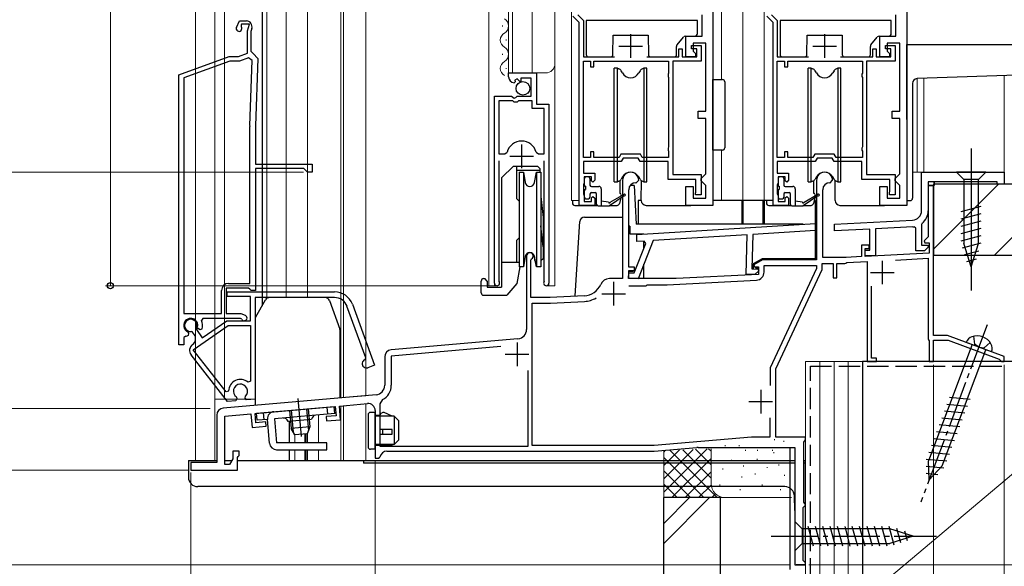
# Model space of a CAD drawing. Extents: x 0 to 1050, y 0 to 1583.
# Drawn here: x 226 to 434, y 773 to 889 of the extents above; entities that cross this region are included whole.
import ezdxf

# ---------------------------------------------------------------- set-up
doc = ezdxf.new("R2010")
doc.units = 0
doc.linetypes.add('YCENTER_1', pattern=[13, 10, -1, 1, -1])
doc.linetypes.add('YHIDDEN_1', pattern=[4, 3, -1])
for name, color, linetype, lineweight in [('YKK_11', 7, 'CONTINUOUS', 30), ('YKK_11E', 7, 'CONTINUOUS', 13), ('YKK_12', 2, 'CONTINUOUS', 13), ('YKK_13', 4, 'CONTINUOUS', 30), ('YKK_D', 6, 'CONTINUOUS', 13), ('YSS_K', 3, 'CONTINUOUS', 13), ('YSS_KE', 3, 'CONTINUOUS', 30)]:
    doc.layers.add(name, color=color, linetype=linetype, lineweight=lineweight)

msp = doc.modelspace()

# ---------------------------------------------------------------- linework, layer by layer
at = {"layer": 'YKK_11', "linetype": 'ByBlock', "lineweight": -2, "ltscale": 0.5}
for p, q in [((372.61, 902.27), (372.61, 849.27)), ((413.61, 902.27), (413.61, 849.27)), ((344.31, 887.97), (343.01, 889.27)), ((344.01, 889.54), (345.21, 888.34)), ((370.31, 885.07), (370.31, 889.57)), ((385.31, 887.97), (384.01, 889.27)), ((385.01, 889.54), (386.21, 888.34)), ((411.31, 885.07), (411.31, 889.57)), ((344.31, 849.27), (344.31, 887.97)), ((345.21, 888.34), (345.21, 880.67)), ((385.31, 849.27), (385.31, 887.97)), ((386.21, 888.34), (386.21, 880.67)), ((366.91, 880.67), (366.91, 885.07)), ((366.91, 885.07), (370.31, 885.07)), ((407.91, 880.67), (407.91, 885.07)), ((407.91, 885.07), (411.31, 885.07)), ((368.11, 882.37), (368.11, 883.07)), ((368.11, 883.07), (370.11, 883.07)), ((371.11, 883.57), (368.41, 883.57)), ((368.41, 883.57), (368.41, 881.87)), ((370.11, 883.07), (370.11, 879.77)), ((371.11, 869.17), (371.11, 883.57)), ((409.11, 882.37), (409.11, 883.07)), ((409.11, 883.07), (411.11, 883.07)), ((412.11, 883.57), (409.41, 883.57)), ((409.41, 883.57), (409.41, 881.87)), ((411.11, 883.07), (411.11, 879.77)), ((412.11, 869.17), (412.11, 883.57)), ((345.21, 880.67), (351.81, 880.67)), ((358.61, 880.67), (365.41, 880.67)), ((365.41, 880.67), (365.41, 882.37)), ((365.41, 882.37), (366.11, 882.37)), ((366.11, 882.37), (366.11, 880.67)), ((366.11, 880.67), (369.21, 880.67)), ((368.91, 880.67), (366.91, 880.67)), ((369.21, 882.37), (368.11, 882.37)), ((368.41, 881.87), (368.91, 881.37)), ((368.91, 881.37), (368.91, 880.67)), ((369.21, 880.67), (369.21, 882.37)), ((386.21, 880.67), (392.81, 880.67)), ((399.61, 880.67), (406.41, 880.67)), ((406.41, 880.67), (406.41, 882.37)), ((406.41, 882.37), (407.11, 882.37)), ((407.11, 882.37), (407.11, 880.67)), ((407.11, 880.67), (410.21, 880.67)), ((409.91, 880.67), (407.91, 880.67)), ((410.21, 882.37), (409.11, 882.37)), ((409.41, 881.87), (409.91, 881.37)), ((409.91, 881.37), (409.91, 880.67)), ((410.21, 880.67), (410.21, 882.37)), ((345.21, 859.37), (345.21, 879.77)), ((345.21, 879.77), (346.71, 879.77)), ((346.71, 879.77), (346.71, 878.57)), ((346.71, 878.57), (347.41, 878.57)), ((347.41, 878.57), (347.41, 879.77)), ((347.41, 879.77), (363.21, 879.77)), ((363.21, 879.77), (363.21, 877.22)), ((370.11, 879.77), (364.11, 879.77)), ((364.11, 879.77), (364.11, 855.77)), ((386.21, 859.37), (386.21, 879.77)), ((386.21, 879.77), (387.71, 879.77)), ((387.71, 879.77), (387.71, 878.57)), ((387.71, 878.57), (388.41, 878.57)), ((388.41, 878.57), (388.41, 879.77)), ((388.41, 879.77), (404.21, 879.77)), ((404.21, 879.77), (404.21, 877.22)), ((411.11, 879.77), (405.11, 879.77)), ((405.11, 879.77), (405.11, 855.77)), ((329.41, 876.47), (329.41, 877.27)), ((329.41, 877.27), (335.31, 877.27)), ((335.31, 877.27), (335.31, 870.67)), ((363.21, 877.22), (363.11, 877)), ((363.11, 877), (363.11, 876.55)), ((363.11, 876.55), (363.21, 876.32)), ((404.21, 877.22), (404.11, 877)), ((404.11, 877), (404.11, 876.55)), ((404.11, 876.55), (404.21, 876.32)), ((330.8, 875.42), (330.59, 875.17)), ((331.19, 876.01), (330.72, 875.74)), ((330.72, 875.74), (330.8, 875.42)), ((331.76, 875.44), (331.19, 876.01)), ((332.01, 875.54), (331.76, 875.44)), ((334.21, 876.17), (332.01, 876.17)), ((332.01, 876.17), (332.01, 875.54)), ((334.21, 872.37), (334.21, 876.17)), ((363.21, 876.32), (363.21, 861.62)), ((404.21, 876.32), (404.21, 861.62)), ((326.41, 832.82), (326.41, 872.37)), ((326.41, 872.37), (330.04, 872.37)), ((330.04, 872.37), (330.58, 871.92)), ((330.91, 872.07), (331.21, 872.37)), ((331.21, 872.37), (334.21, 872.37)), ((327.36, 871.37), (327.36, 860.17)), ((330.31, 871.37), (327.36, 871.37)), ((330.61, 871.07), (330.31, 871.37)), ((330.58, 871.92), (330.91, 872.07)), ((331.21, 871.07), (330.61, 871.07)), ((331.51, 871.37), (331.21, 871.07)), ((334.41, 871.37), (331.51, 871.37)), ((334.41, 869.77), (334.41, 871.37)), ((335.31, 870.67), (337.91, 870.67)), ((337.91, 870.67), (337.91, 832.82)), ((336.96, 869.77), (334.41, 869.77)), ((336.96, 860.17), (336.96, 869.77)), ((369.51, 867.67), (369.51, 869.17)), ((369.51, 869.17), (371.11, 869.17)), ((410.51, 867.67), (410.51, 869.17)), ((410.51, 869.17), (412.11, 869.17)), ((371.11, 867.67), (369.51, 867.67)), ((371.11, 855.97), (371.11, 867.67)), ((412.11, 867.67), (410.51, 867.67)), ((412.11, 855.97), (412.11, 867.67)), ((327.36, 860.17), (328.6, 860.17)), ((328.6, 860.17), (329.08, 860.54)), ((335.24, 860.54), (335.72, 860.17)), ((335.72, 860.17), (336.96, 860.17)), ((347.41, 860.57), (346.71, 860.57)), ((346.71, 860.57), (346.71, 859.37)), ((347.41, 859.37), (347.41, 860.57)), ((353.15, 860.07), (352.75, 859.37)), ((357.27, 860.07), (353.15, 860.07)), ((357.67, 859.37), (357.27, 860.07)), ((363.21, 861.62), (363.11, 861.4)), ((363.11, 861.4), (363.11, 860.95)), ((363.11, 860.95), (363.21, 860.72)), ((363.21, 860.72), (363.21, 859.37)), ((388.41, 860.57), (387.71, 860.57)), ((387.71, 860.57), (387.71, 859.37)), ((388.41, 859.37), (388.41, 860.57)), ((394.15, 860.07), (393.75, 859.37)), ((398.27, 860.07), (394.15, 860.07)), ((398.67, 859.37), (398.27, 860.07)), ((404.21, 861.62), (404.11, 861.4)), ((404.11, 861.4), (404.11, 860.95)), ((404.11, 860.95), (404.21, 860.72)), ((404.21, 860.72), (404.21, 859.37)), ((327.36, 858.67), (327.36, 833.3)), ((336.96, 833.3), (336.96, 858.67)), ((346.71, 859.37), (345.21, 859.37)), ((353.21, 858.57), (345.21, 858.57)), ((345.21, 858.57), (345.21, 856.07)), ((352.75, 859.37), (347.41, 859.37)), ((353.62, 859.27), (353.21, 858.57)), ((356.81, 859.27), (353.62, 859.27)), ((357.21, 858.57), (356.81, 859.27)), ((363.11, 858.57), (357.21, 858.57)), ((363.21, 859.37), (357.67, 859.37)), ((363.11, 854.77), (363.11, 858.57)), ((387.71, 859.37), (386.21, 859.37)), ((394.21, 858.57), (386.21, 858.57)), ((386.21, 858.57), (386.21, 856.07)), ((393.75, 859.37), (388.41, 859.37)), ((394.62, 859.27), (394.21, 858.57)), ((397.81, 859.27), (394.62, 859.27)), ((398.21, 858.57), (397.81, 859.27)), ((404.11, 858.57), (398.21, 858.57)), ((404.21, 859.37), (398.67, 859.37)), ((404.11, 854.77), (404.11, 858.57)), ((345.21, 856.07), (347.61, 856.07)), ((347.61, 856.07), (347.61, 854.57)), ((364.11, 855.77), (370.11, 855.77)), ((370.11, 855.77), (370.11, 851.47)), ((370.61, 855.47), (371.11, 855.97)), ((386.21, 856.07), (388.61, 856.07)), ((388.61, 856.07), (388.61, 854.57)), ((405.11, 855.77), (411.11, 855.77)), ((411.11, 855.77), (411.11, 851.47)), ((411.61, 855.47), (412.11, 855.97)), ((416.71, 856.27), (434.21, 856.27)), ((416.71, 848.13), (416.71, 856.27)), ((434.21, 856.27), (434.21, 853.77)), ((345.31, 853.85), (345.21, 853.62)), ((345.21, 853.62), (345.21, 851.72)), ((345.41, 854.07), (345.31, 853.85)), ((346.91, 855.27), (345.41, 855.27)), ((345.41, 855.27), (345.41, 854.07)), ((346.91, 854.47), (346.91, 855.27)), ((347.21, 854.17), (346.91, 854.47)), ((347.61, 854.57), (347.21, 854.17)), ((353.51, 854.57), (353.51, 833.77)), ((356.31, 854.07), (356.41, 854.07)), ((356.41, 854.07), (356.91, 854.57)), ((369.01, 854.77), (363.11, 854.77)), ((369.01, 852.2), (369.01, 854.77)), ((370.11, 854.97), (370.61, 855.47)), ((370.11, 854.47), (370.11, 854.97)), ((370.61, 853.97), (370.11, 854.47)), ((371.11, 853.47), (370.61, 853.97)), ((386.31, 853.85), (386.21, 853.62)), ((386.21, 853.62), (386.21, 851.72)), ((386.41, 854.07), (386.31, 853.85)), ((387.91, 855.27), (386.41, 855.27)), ((386.41, 855.27), (386.41, 854.07)), ((387.91, 854.47), (387.91, 855.27)), ((388.21, 854.17), (387.91, 854.47)), ((388.61, 854.57), (388.21, 854.17)), ((394.51, 854.57), (394.51, 837.77)), ((397.31, 854.07), (397.41, 854.07)), ((397.41, 854.07), (397.91, 854.57)), ((410.01, 854.77), (404.11, 854.77)), ((410.01, 852.2), (410.01, 854.77)), ((411.11, 854.97), (411.61, 855.47)), ((411.11, 854.47), (411.11, 854.97)), ((411.61, 853.97), (411.11, 854.47)), ((412.11, 853.47), (411.61, 853.97)), ((432.71, 854.27), (419.41, 854.27)), ((419.41, 854.27), (419.41, 853.47)), ((432.71, 853.77), (432.71, 854.27)), ((434.21, 853.77), (432.71, 853.77)), ((345.21, 851.72), (345.31, 851.5)), ((345.31, 851.5), (345.41, 851.27)), ((354.81, 836.17), (354.81, 852.57)), ((366.91, 849.27), (366.91, 853.27)), ((366.91, 853.27), (368.41, 853.27)), ((368.41, 853.27), (368.41, 850.77)), ((368.91, 851.87), (368.96, 852.04)), ((368.91, 851.47), (368.91, 851.87)), ((370.11, 851.47), (368.91, 851.47)), ((368.96, 852.04), (369.01, 852.2)), ((371.11, 850.77), (371.11, 853.47)), ((386.21, 851.72), (386.31, 851.5)), ((386.31, 851.5), (386.41, 851.27)), ((395.81, 838.27), (395.81, 852.57)), ((407.91, 849.27), (407.91, 853.27)), ((407.91, 853.27), (409.41, 853.27)), ((409.41, 853.27), (409.41, 850.77)), ((409.91, 851.87), (409.96, 852.04)), ((409.91, 851.47), (409.91, 851.87)), ((411.11, 851.47), (409.91, 851.47)), ((409.96, 852.04), (410.01, 852.2)), ((412.11, 850.77), (412.11, 853.47)), ((419.41, 853.47), (418.11, 853.47)), ((418.11, 853.47), (418.11, 848.13)), ((419.21, 853.47), (418.11, 853.47)), ((418.11, 853.47), (418.11, 842.6)), ((419.21, 821.77), (419.21, 853.47)), ((345.41, 851.27), (345.41, 850.07)), ((345.41, 850.07), (346.91, 850.07)), ((346.91, 850.87), (347.21, 851.17)), ((346.91, 850.07), (346.91, 850.87)), ((347.21, 851.17), (347.61, 850.77)), ((347.61, 850.77), (347.61, 849.27)), ((368.41, 850.77), (371.11, 850.77)), ((386.41, 851.27), (386.41, 850.07)), ((386.41, 850.07), (387.91, 850.07)), ((387.91, 850.87), (388.21, 851.17)), ((387.91, 850.07), (387.91, 850.87)), ((388.21, 851.17), (388.61, 850.77)), ((388.61, 850.77), (388.61, 849.27)), ((409.41, 850.77), (412.11, 850.77)), ((347.61, 849.27), (344.31, 849.27)), ((372.61, 849.27), (366.91, 849.27)), ((388.61, 849.27), (385.31, 849.27)), ((413.61, 849.27), (407.91, 849.27)), ((356.54, 843.12), (394.31, 845.43)), ((394.31, 845.43), (394.27, 843.92)), ((398.31, 845.27), (414.82, 846.14)), ((398.31, 843.87), (398.31, 845.27)), ((416.82, 845.47), (416.71, 845.24)), ((416.71, 845.24), (416.71, 840.87)), ((356.5, 841.61), (356.54, 843.12)), ((381.05, 843.12), (380.85, 835.83)), ((394.27, 843.92), (381.05, 843.12)), ((405.81, 844.26), (398.31, 843.87)), ((405.81, 839.77), (405.81, 844.26)), ((414.89, 844.74), (407.01, 844.33)), ((407.01, 844.33), (407.01, 838.57)), ((415.51, 844.47), (415.17, 844.76)), ((415.51, 839.67), (415.51, 844.47)), ((355.98, 834.98), (358.44, 841.22)), ((358.08, 841.71), (356.5, 841.61)), ((359.97, 841.83), (356.79, 833.76)), ((358.44, 841.22), (358.08, 841.71)), ((379.84, 843.04), (359.97, 841.83)), ((379.62, 834.66), (379.84, 843.04)), ((418.11, 842.6), (417.27, 841.76)), ((417.27, 841.76), (417.44, 841.37)), ((417.44, 841.37), (418.31, 841.37)), ((418.31, 841.37), (418.31, 839.19)), ((405.61, 840.87), (404.01, 840.87)), ((404.01, 840.87), (404.01, 838.44)), ((404.81, 838.48), (404.81, 840.17)), ((404.81, 840.17), (405.61, 840.17)), ((404.81, 838.57), (404.81, 839.77)), ((404.81, 839.77), (405.81, 839.77)), ((418.31, 839.19), (404.81, 838.48)), ((405.61, 840.17), (405.61, 840.87)), ((417.34, 839.67), (415.51, 839.67)), ((416.71, 840.87), (417.99, 840.87)), ((418.15, 840.48), (417.34, 839.67)), ((417.99, 840.87), (418.15, 840.48)), ((333.21, 838.57), (333.21, 823.03)), ((334.11, 837.71), (334.26, 837.96)), ((334.11, 829.77), (334.11, 837.71)), ((383.09, 837.77), (381.27, 836.72)), ((394.51, 837.77), (383.09, 837.77)), ((395.71, 835.67), (395.71, 836.97)), ((395.71, 836.97), (398.01, 836.97)), ((400.81, 838.27), (395.81, 838.27)), ((398.01, 836.97), (398.01, 833.97)), ((398.81, 833.97), (398.81, 836.97)), ((398.81, 836.97), (400.51, 836.97)), ((400.51, 836.97), (400.74, 837.07)), ((400.74, 837.07), (400.95, 837.18)), ((404.01, 838.44), (400.81, 838.27)), ((400.95, 837.18), (405.21, 837.4)), ((407.01, 838.57), (404.81, 838.57)), ((405.21, 837.4), (405.21, 816.27)), ((411.18, 837.71), (418.11, 838.08)), ((418.11, 838.08), (418.11, 820.97)), ((354.79, 833.81), (354.82, 835.01)), ((356.01, 836.17), (354.81, 836.17)), ((354.81, 833.77), (354.81, 835.47)), ((354.81, 835.47), (356.01, 835.47)), ((354.82, 835.01), (355.98, 834.98)), ((356.01, 835.47), (356.01, 836.17)), ((380.85, 835.83), (382.13, 835.8)), ((381.27, 836.72), (381.39, 836.27)), ((381.39, 836.27), (382.21, 836.27)), ((382.28, 835.41), (381.45, 834.62)), ((382.13, 835.8), (382.28, 835.41)), ((382.21, 836.27), (382.21, 834.68)), ((383.41, 835.16), (383.41, 836.57)), ((383.41, 836.57), (394.51, 836.57)), ((394.51, 835.94), (384.71, 814.92)), ((385.91, 814.66), (395.71, 835.67)), ((394.51, 836.57), (394.51, 835.94)), ((327.36, 833.3), (327.41, 833.13)), ((336.91, 833.13), (336.96, 833.3)), ((353.51, 833.77), (350.71, 833.77)), ((356.79, 833.76), (354.79, 833.81)), ((364.81, 833.77), (354.81, 833.77)), ((362.93, 832.47), (381.8, 833.46)), ((382.21, 834.68), (364.81, 833.77)), ((381.45, 834.62), (379.62, 834.66)), ((398.01, 833.97), (398.81, 833.97)), ((354.82, 832.27), (358.51, 832.27)), ((358.51, 832.27), (358.71, 832.47)), ((358.71, 832.47), (362.93, 832.47)), ((406.11, 816.97), (406.11, 832.15)), ((338.21, 829.77), (334.11, 829.77)), ((334.41, 798.47), (334.41, 828.57)), ((334.41, 828.57), (338.24, 828.57)), ((345.41, 830.15), (338.21, 829.77)), ((338.24, 828.57), (345.47, 828.95)), ((331.39, 821.04), (304.58, 818.69)), ((418.11, 820.97), (418.21, 820.8)), ((418.21, 820.8), (418.31, 820.62)), ((418.31, 820.62), (418.31, 816.27)), ((422.21, 821.77), (419.21, 821.77)), ((419.21, 816.27), (419.21, 820.77)), ((419.21, 820.77), (422.31, 820.77)), ((434.21, 817.27), (422.21, 821.77)), ((422.31, 820.77), (433.13, 816.71)), ((327.75, 819.41), (304.61, 817.39)), ((303.21, 817.2), (303.21, 811.21)), ((304.61, 817.39), (304.61, 811.21)), ((405.21, 816.27), (407.21, 816.27)), ((407.21, 816.97), (406.11, 816.97)), ((407.21, 816.27), (407.21, 816.97)), ((418.31, 816.27), (419.21, 816.27)), ((433.13, 816.71), (433.32, 816.5)), ((433.32, 816.5), (433.61, 816.27)), ((433.61, 816.27), (434.21, 816.27)), ((434.21, 816.27), (434.21, 817.27)), ((333.51, 798.37), (333.51, 814.32)), ((384.71, 814.92), (384.71, 811.15)), ((385.91, 800.27), (385.91, 814.66)), ((301.39, 809.22), (269.08, 806.39)), ((302.76, 808.18), (302.21, 807.29)), ((275.81, 805.27), (292.74, 806.75)), ((292.74, 806.75), (292.92, 804.76)), ((293.64, 806.83), (299.58, 807.35)), ((293.89, 803.94), (293.64, 806.83)), ((301.21, 805.86), (301.21, 795.77)), ((302.21, 807.29), (302.21, 798.37)), ((267.71, 804.9), (267.71, 794.87)), ((269.41, 804.71), (274.91, 805.19)), ((269.41, 794.47), (269.41, 804.71)), ((274.91, 805.19), (275.16, 802.31)), ((275.98, 803.28), (275.81, 805.27)), ((292.92, 804.76), (290.83, 804.58)), ((290.83, 804.58), (290.9, 803.68)), ((290.9, 803.68), (293.89, 803.94)), ((384.61, 804.35), (384.61, 800.27)), ((275.16, 802.31), (278.15, 802.57)), ((278.07, 803.46), (275.98, 803.28)), ((278.15, 802.57), (278.07, 803.46)), ((380.73, 800.27), (360.16, 798.47)), ((384.61, 800.27), (380.73, 800.27)), ((392.21, 800.27), (385.91, 800.27)), ((391.81, 799.18), (391.97, 799.38)), ((391.97, 799.38), (392.21, 799.67)), ((392.21, 799.67), (392.21, 800.27)), ((302.21, 798.37), (333.51, 798.37)), ((360.16, 798.47), (334.41, 798.47)), ((360.21, 797.27), (369.22, 798.06)), ((369.49, 798.07), (389.91, 798.07)), ((389.91, 798.07), (389.91, 773.27)), ((391.81, 786.46), (391.81, 799.18)), ((271.11, 795.68), (270.41, 794.47)), ((272.41, 797.27), (271.11, 797.27)), ((271.11, 797.27), (271.11, 795.68)), ((272.11, 795.97), (272.26, 796.16)), ((272.11, 793.27), (272.11, 795.97)), ((272.26, 796.16), (272.41, 796.36)), ((272.41, 796.36), (272.41, 797.27)), ((301.21, 795.77), (301.91, 795.77)), ((301.91, 795.77), (302.21, 796.02)), ((303.69, 797.27), (360.21, 797.27)), ((267.71, 794.87), (262.21, 794.87)), ((262.21, 794.87), (262.21, 793.27)), ((262.21, 793.27), (272.11, 793.27)), ((270.41, 794.47), (269.41, 794.47)), ((391.71, 785.37), (391.91, 785.57)), ((391.71, 774.17), (391.71, 785.37)), ((391.97, 786.27), (391.81, 786.46)), ((391.91, 785.57), (392.21, 785.87)), ((392.21, 785.97), (391.97, 786.27)), ((392.21, 785.87), (392.21, 785.97)), ((389.91, 773.27), (392.21, 773.27)), ((391.91, 773.97), (391.71, 774.17)), ((392.21, 773.67), (391.91, 773.97)), ((392.21, 773.27), (392.21, 773.67))]:
    msp.add_line(p, q, dxfattribs=at)
at = {"layer": 'YKK_11', "ltscale": 0.5}
for p, q in [((355.21, 885.47), (355.21, 880.47)), ((396.21, 885.47), (396.21, 880.47)), ((352.71, 882.97), (357.71, 882.97)), ((393.71, 882.97), (398.71, 882.97)), ((332.16, 862.17), (332.16, 857.17)), ((329.66, 859.67), (334.66, 859.67)), ((408.41, 837.57), (408.41, 832.57)), ((405.91, 835.07), (410.91, 835.07)), ((351.61, 833.07), (351.61, 828.07)), ((349.11, 830.57), (354.11, 830.57)), ((331.21, 820.27), (331.21, 815.27)), ((328.71, 817.77), (333.71, 817.77)), ((382.71, 810.27), (382.71, 805.27)), ((380.21, 807.77), (385.21, 807.77))]:
    msp.add_line(p, q, dxfattribs=at)
at = {"layer": 'YKK_11', "linetype": 'ByBlock', "lineweight": 30, "ltscale": 0.5}
for p, q in [((419.41, 854.27), (418.11, 854.27)), ((418.11, 854.27), (418.11, 853.47)), ((419.41, 853.47), (419.41, 854.27)), ((418.11, 853.47), (419.41, 853.47))]:
    msp.add_line(p, q, dxfattribs=at)
at = {"layer": 'YKK_11', "linetype": 'ByBlock', "lineweight": -2, "ltscale": 0.5}
for centre, radius, start, end in [((330.71, 876.47), 1.3, 180, 264.7841), ((332.16, 859.67), 3.2, 90, 164.3194), ((332.16, 859.67), 3.2, 15.6806, 90), ((355.21, 854.57), 1.7, 360, 180), ((396.21, 854.57), 1.7, 360, 180), ((356.31, 852.57), 1.5, 90, 180), ((397.31, 852.57), 1.5, 90, 180), ((414.71, 848.13), 2, 273, 360), ((414.71, 848.13), 3.4, 308.4347, 0), ((414.71, 848.13), 3.4, 273, 277.7664), ((333.91, 838.57), 0.7, 300, 180), ((381.71, 835.16), 1.7, 273, 360), ((326.96, 832.82), 0.55, 180, 34.5604), ((337.36, 832.82), 0.55, 145.4394, 0), ((350.71, 831.77), 2, 90, 156.7158), ((345.2, 834.14), 4, 273, 336.7158), ((345.2, 834.14), 5.2, 273, 301.1609), ((331.21, 823.03), 2, 275, 360), ((304.71, 817.2), 1.5, 95, 180), ((301.21, 811.21), 2, 275, 360), ((301.21, 811.21), 3.4, 297.0357, 360), ((269.21, 804.9), 1.5, 95, 180), ((299.71, 805.86), 1.5, 0, 95), ((369.49, 795.07), 3, 90, 95), ((303.69, 795.77), 1.5, 90, 170.4059)]:
    msp.add_arc(centre, radius, start, end, dxfattribs=at)
at = {"layer": 'YKK_11E', "linetype": 'ByBlock', "lineweight": -2, "ltscale": 0.5}
for p, q in [((271.87, 886.92), (272.5, 888.27)), ((272.5, 888.27), (273.97, 888.27)), ((272.94, 887.57), (272.84, 887.36)), ((272.84, 887.36), (272.88, 887.04)), ((274.65, 887.57), (272.94, 887.57)), ((274.21, 886.18), (274.65, 887.57)), ((274.21, 881.46), (274.21, 886.18)), ((275.11, 886.71), (274.91, 886.07)), ((274.91, 886.07), (274.91, 881.87)), ((259.71, 876.91), (270.31, 880.77)), ((270.31, 880.77), (272.31, 880.77)), ((272.31, 880.77), (274.21, 881.46)), ((274.91, 881.87), (275.41, 881.37)), ((275.41, 881.37), (276.41, 880.33)), ((270.49, 879.77), (260.71, 876.21)), ((272.49, 879.77), (270.49, 879.77)), ((274.45, 880.48), (272.49, 879.77)), ((275.2, 879.93), (274.45, 880.48)), ((274.72, 866.13), (275.2, 879.93)), ((276.41, 880.33), (275.91, 866.08)), ((259.71, 819.77), (259.71, 876.91)), ((260.71, 876.21), (260.71, 826.37)), ((274.71, 832.77), (274.71, 865.98)), ((275.91, 865.98), (275.91, 857.97)), ((275.91, 857.97), (287.91, 857.97)), ((287.91, 857.97), (287.91, 856.27)), ((286.11, 857.07), (275.91, 857.07)), ((275.91, 857.07), (275.91, 831.27)), ((286.91, 856.27), (286.11, 857.07)), ((287.91, 856.27), (286.91, 856.27)), ((270.21, 832.77), (274.71, 832.77)), ((268.71, 826.37), (268.71, 831.27)), ((274.42, 831.77), (269.71, 831.77)), ((269.71, 831.77), (269.71, 826.37)), ((269.91, 830.97), (292.61, 830.97)), ((269.91, 829.97), (269.91, 830.97)), ((274.72, 831.52), (274.42, 831.77)), ((275.01, 831.27), (274.72, 831.52)), ((275.91, 831.27), (275.01, 831.27)), ((274.81, 829.97), (269.91, 829.97)), ((274.81, 824.87), (274.81, 829.97)), ((292.61, 829.77), (275.81, 829.77)), ((275.81, 829.77), (275.81, 808.28)), ((299.22, 817), (295.24, 827.93)), ((296.37, 828.34), (301.07, 815.44)), ((260.71, 826.37), (268.71, 826.37)), ((264.74, 825.37), (264.47, 824.94)), ((264.65, 821.25), (269.81, 824.87)), ((272.71, 825.37), (264.74, 825.37)), ((269.71, 826.37), (272.79, 826.37)), ((269.81, 824.87), (274.81, 824.87)), ((272.98, 825.2), (272.71, 825.37)), ((272.79, 826.37), (273.72, 826.03)), ((261.59, 822.5), (261.75, 822.15)), ((262.6, 822.45), (262.33, 822.57)), ((262.97, 821.91), (262.6, 822.45)), ((262.74, 818.7), (270.13, 823.87)), ((263.39, 823.32), (263.42, 823.02)), ((263.42, 823.02), (264.65, 821.25)), ((263.82, 823.12), (263.66, 823.47)), ((264.19, 822.95), (263.82, 823.12)), ((264.6, 823.13), (264.19, 822.95)), ((270.13, 823.87), (274.81, 823.87)), ((274.81, 823.87), (274.81, 812.11)), ((261.14, 821.61), (260.71, 821.34)), ((260.71, 821.34), (260.71, 819.77)), ((261.65, 821.76), (261.24, 821.56)), ((261.75, 822.15), (261.65, 821.76)), ((260.71, 819.77), (259.71, 819.77)), ((262.6, 819.82), (262.6, 819.82)), ((269.68, 809.82), (262.74, 818.7)), ((270.01, 807.77), (262.28, 817.67)), ((299.04, 816.61), (299.22, 817)), ((301.07, 815.44), (299.66, 814.92)), ((274.81, 812.11), (274.32, 811.88)), ((270.21, 810), (269.68, 809.82)), ((271.76, 807.92), (270.01, 807.77)), ((271.96, 808.36), (271.76, 807.92)), ((271.86, 808.73), (271.96, 808.36)), ((273.73, 808.51), (273.77, 808.9)), ((274.01, 808.12), (273.73, 808.51)), ((275.81, 808.28), (274.01, 808.12))]:
    msp.add_line(p, q, dxfattribs=at)
for centre, radius, start, end in [((272.41, 886.67), 0.6, 155, 38.6122), ((273.97, 887.07), 1.2, 342.6166, 90), ((278.91, 865.98), 4.2, 177.9998, 179.9998), ((278.91, 865.98), 3, 177.9997, 179.9998), ((270.21, 831.27), 1.5, 90, 180), ((292.61, 826.97), 4, 20, 90), ((292.61, 826.97), 2.8, 20, 90), ((262.21, 823.87), 1.5, 344.5941, 245.4059), ((262.21, 823.87), 1.3, 335, 275), ((262.21, 823.87), 2.5, 342.8375, 25.3769), ((273.51, 825.47), 0.6, 206.3878, 70), ((262.21, 823.87), 2.5, 244.6232, 247.1626), ((261.74, 821.05), 1.5, 305, 35), ((263.46, 818.59), 1.5, 125, 218), ((299.35, 815.77), 0.9, 110, 290), ((272.71, 809.97), 2.5, 49.9948, 179.198), ((272.71, 809.97), 1.5, 314.5941, 235.406)]:
    msp.add_arc(centre, radius, start, end, dxfattribs=at)
at = {"layer": 'YKK_12'}
for p, q in [((263.21, 795.26), (263.21, 996.27)), ((267.31, 795.26), (267.31, 996.27)), ((269.31, 808.26), (269.31, 996.27)), ((278.31, 829.58), (278.31, 996.27)), ((282.41, 829.76), (282.41, 996.27)), ((286.91, 829.76), (286.91, 996.27)), ((293.91, 808.54), (293.91, 996.27)), ((294.51, 808.59), (294.51, 996.27)), ((299.21, 809.02), (299.21, 996.27)), ((325.21, 996.27), (325.21, 832.27)), ((329.41, 996.27), (329.41, 877.27)), ((330.21, 996.27), (330.21, 877.27)), ((334.41, 996.27), (334.41, 877.27)), ((339.21, 996.27), (339.21, 832.27)), ((342.71, 996.27), (342.71, 850.27)), ((374.41, 956.27), (374.41, 875.89)), ((378.91, 956.27), (378.91, 850.27)), ((383.41, 956.27), (383.41, 850.27)), ((328.15, 887.12), (328.15, 887.32)), ((328.91, 884.12), (328.91, 884.32)), ((328.15, 881.12), (328.15, 881.32)), ((328.91, 878.12), (328.91, 878.32)), ((329.41, 877.27), (337.21, 877.27)), ((434.21, 876.71), (434.21, 856.27)), ((415.81, 876.07), (415.81, 856.27)), ((417.21, 856.27), (417.21, 876.12)), ((374.41, 860.95), (374.41, 850.27)), ((434.21, 856.27), (415.01, 856.27)), ((342.71, 850.27), (344.31, 850.27)), ((378.91, 850.27), (385.31, 850.27)), ((326.41, 847.6), (326.41, 832.27)), ((337.91, 846.74), (337.91, 832.27)), ((326.96, 832.27), (325.21, 832.27)), ((337.36, 832.27), (339.21, 832.27)), ((419.21, 820.53), (419.21, 816.27)), ((419.21, 816.27), (392.21, 816.27)), ((392.21, 773.27), (392.21, 816.27)), ((275.81, 808.26), (267.31, 808.26)), ((299.21, 809), (293.18, 808.47)), ((293.91, 806.86), (293.91, 795.27)), ((293.91, 806.85), (293.91, 795.27)), ((294.51, 806.91), (294.51, 795.27)), ((294.51, 806.91), (294.51, 795.27)), ((299.21, 807.32), (299.21, 795.27)), ((299.21, 795.27), (299.21, 807.32)), ((283.01, 803.6), (283.01, 799.07)), ((283.11, 803.6), (283.11, 799.07)), ((289.21, 804.94), (289.21, 799.07)), ((289.21, 804.94), (289.21, 799.26)), ((284.21, 800.73), (284.21, 799.26)), ((284.21, 800.71), (284.21, 799.07)), ((286.33, 800.89), (286.33, 799.07)), ((286.48, 800.91), (286.48, 799.07)), ((286.78, 800.94), (286.78, 799.07)), ((286.91, 799.07), (286.91, 801.18)), ((283.01, 797.57), (283.01, 795.27)), ((283.11, 797.57), (283.11, 795.26)), ((284.21, 797.57), (284.21, 795.27)), ((284.21, 797.57), (284.21, 795.26)), ((286.33, 797.57), (286.33, 795.26)), ((286.48, 797.57), (286.48, 795.28)), ((286.78, 797.57), (286.78, 795.27)), ((286.91, 797.57), (286.91, 795.26)), ((289.21, 797.57), (289.21, 795.27)), ((289.21, 797.57), (289.21, 795.27)), ((263.21, 795.26), (267.71, 795.26)), ((269.41, 795.26), (270.87, 795.26)), ((286.78, 795.27), (389.91, 795.27)), ((389.91, 773.27), (389.91, 795.27)), ((392.21, 773.27), (389.91, 773.27))]:
    msp.add_line(p, q, dxfattribs=at)
for centre, radius, start, end in [((327.69, 887.22), 1.72, 299.2025, 60.7975), ((329.37, 884.22), 1.72, 119.2025, 240.7975), ((327.69, 881.22), 1.72, 299.2025, 60.7975), ((329.37, 878.22), 1.72, 119.2025, 240.7975), ((337.21, 879.27), 2, 270, 0)]:
    msp.add_arc(centre, radius, start, end, dxfattribs=at)
at = {"layer": 'YKK_13'}
for p, q in [((277.31, 996.27), (277.31, 828.04)), ((345.81, 888.37), (345.81, 881.17)), ((369.31, 888.37), (345.81, 888.37)), ((369.31, 885.57), (369.31, 888.37)), ((386.81, 888.37), (386.81, 881.17)), ((410.31, 888.37), (386.81, 888.37)), ((410.31, 885.57), (410.31, 888.37)), ((351.47, 881.17), (351.51, 885.27)), ((351.51, 885.27), (358.91, 885.27)), ((358.91, 885.27), (358.95, 881.17)), ((365.02, 883.21), (366.36, 884.88)), ((366.75, 885.07), (368.81, 885.07)), ((392.47, 881.17), (392.51, 885.27)), ((392.51, 885.27), (399.91, 885.27)), ((399.91, 885.27), (399.95, 881.17)), ((406.02, 883.21), (407.36, 884.88)), ((407.75, 885.07), (409.81, 885.07)), ((364.91, 881.17), (364.91, 882.9)), ((405.91, 881.17), (405.91, 882.9)), ((413.61, 883.27), (439.26, 883.27)), ((413.61, 882.27), (413.61, 883.27)), ((346.31, 880.67), (350.97, 880.67)), ((359.45, 880.67), (364.41, 880.67)), ((387.31, 880.67), (391.97, 880.67)), ((400.45, 880.67), (405.41, 880.67)), ((413.61, 867.44), (413.61, 882.27)), ((352.41, 878.27), (351.76, 878.27)), ((351.76, 854.27), (351.76, 878.27)), ((352.41, 878.27), (352.69, 878.17)), ((352.41, 854.27), (352.41, 878.27)), ((353.48, 877.27), (353.21, 877.73)), ((357.21, 877.73), (356.94, 877.27)), ((358.01, 878.27), (357.73, 878.17)), ((358.66, 878.27), (358.01, 878.27)), ((358.01, 878.27), (358.01, 854.27)), ((358.66, 854.27), (358.66, 878.27)), ((393.41, 878.27), (392.76, 878.27)), ((392.76, 854.27), (392.76, 878.27)), ((393.41, 878.27), (393.69, 878.17)), ((393.41, 854.27), (393.41, 878.27)), ((394.48, 877.27), (394.21, 877.73)), ((398.21, 877.73), (397.94, 877.27)), ((399.01, 878.27), (398.73, 878.17)), ((399.66, 878.27), (399.01, 878.27)), ((399.01, 878.27), (399.01, 854.27)), ((399.66, 854.27), (399.66, 878.27)), ((439.3, 876.89), (415.78, 876.07)), ((372.61, 860.92), (372.61, 875.92)), ((372.61, 875.92), (374.62, 875.89)), ((375.11, 875.39), (375.11, 861.46)), ((414.81, 875.07), (414.81, 850.77)), ((374.62, 860.96), (372.61, 860.92)), ((427.22, 861.27), (427.22, 831.27)), ((330.41, 857.57), (327.91, 855.07)), ((330.41, 857.57), (335.51, 857.57)), ((331.06, 857.57), (331.06, 850.72)), ((336.01, 856.63), (331.06, 856.63)), ((331.61, 856.27), (332.54, 856.27)), ((331.61, 856.27), (331.61, 846.27)), ((332.54, 856.27), (332.93, 854.1)), ((332.54, 856.27), (332.54, 846.27)), ((334.9, 854.1), (335.28, 856.27)), ((335.28, 856.27), (336.21, 856.27)), ((335.28, 856.27), (335.28, 846.27)), ((336.01, 857.07), (335.51, 857.57)), ((336.01, 857.07), (336.01, 856.27)), ((336.21, 856.27), (336.21, 846.27)), ((430.32, 856.27), (424.12, 856.27)), ((424.12, 856.27), (425.67, 854.72)), ((430.32, 856.27), (428.77, 854.72)), ((327.91, 855.07), (327.91, 831.97)), ((345.41, 854.97), (345.41, 853.57)), ((346.31, 855.27), (345.71, 855.27)), ((346.61, 854.97), (346.61, 853.57)), ((351.76, 854.27), (352.41, 854.27)), ((352.69, 854.37), (352.41, 854.27)), ((352.96, 851.8), (352.97, 854.53)), ((353.48, 855.27), (353.21, 854.81)), ((357.21, 854.81), (356.94, 855.27)), ((357.46, 850.27), (357.47, 854.52)), ((357.73, 854.37), (358.01, 854.27)), ((358.01, 854.27), (358.66, 854.27)), ((386.41, 854.97), (386.41, 853.57)), ((387.31, 855.27), (386.71, 855.27)), ((387.61, 854.97), (387.61, 853.57)), ((392.76, 854.27), (393.41, 854.27)), ((393.69, 854.37), (393.41, 854.27)), ((393.96, 851.8), (393.97, 854.53)), ((394.48, 855.27), (394.21, 854.81)), ((398.21, 854.81), (397.94, 855.27)), ((398.46, 850.27), (398.47, 854.52)), ((398.73, 854.37), (399.01, 854.27)), ((399.01, 854.27), (399.66, 854.27)), ((425.67, 854.72), (425.67, 841.19)), ((428.77, 854.72), (425.67, 854.72)), ((428.77, 841.19), (428.77, 854.72)), ((345.41, 852.37), (345.41, 850.97)), ((345.71, 852.67), (345.71, 853.27)), ((346.61, 851.67), (346.61, 850.97)), ((346.91, 853.27), (348.51, 853.27)), ((346.91, 851.97), (347.71, 851.97)), ((348.01, 849.47), (348.01, 851.67)), ((349.01, 852.77), (349.01, 849.17)), ((350.91, 849.97), (353.81, 851.65)), ((353.16, 851.6), (353.17, 851.28)), ((355.98, 853.47), (355.13, 853.47)), ((355.98, 853.47), (356.41, 845.27)), ((386.41, 852.37), (386.41, 850.97)), ((386.71, 852.67), (386.71, 853.27)), ((387.61, 851.67), (387.61, 850.97)), ((387.91, 853.27), (389.51, 853.27)), ((387.91, 851.97), (388.71, 851.97)), ((389.01, 849.47), (389.01, 851.67)), ((390.01, 852.77), (390.01, 849.17)), ((391.91, 849.97), (394.81, 851.65)), ((394.16, 851.6), (394.17, 851.28)), ((331.61, 850.17), (331.06, 850.72)), ((336.21, 851.16), (336.71, 846.72)), ((342.91, 850.27), (342.91, 849.77)), ((345.71, 850.67), (346.31, 850.67)), ((350.51, 849.97), (349.01, 850.17)), ((353.81, 851.3), (350.71, 849.17)), ((353.14, 850.84), (352.84, 849.65)), ((357.47, 850.27), (356.81, 850.27)), ((356.81, 850.27), (356.81, 845.27)), ((385.31, 850.27), (372.61, 850.27)), ((378.72, 850.27), (378.72, 845.27)), ((378.92, 850.27), (378.92, 845.27)), ((383.22, 845.27), (383.22, 850.27)), ((383.42, 850.27), (383.42, 845.27)), ((383.91, 850.27), (383.91, 849.77)), ((386.71, 850.67), (387.31, 850.67)), ((391.51, 849.97), (390.01, 850.17)), ((394.81, 851.3), (391.71, 849.17)), ((394.14, 850.84), (393.84, 849.65)), ((394.31, 850.27), (394, 850.27)), ((394.31, 845.27), (394.31, 850.27)), ((413.61, 850.27), (414.31, 850.27)), ((327.91, 847.47), (327.91, 845.07)), ((343.41, 849.27), (348.09, 849.27)), ((348.31, 849.17), (350.71, 849.17)), ((350.85, 849.27), (352.37, 849.27)), ((358.46, 849.27), (367.91, 849.27)), ((384.41, 849.27), (389.09, 849.27)), ((389.31, 849.17), (391.71, 849.17)), ((391.85, 849.27), (393.37, 849.27)), ((399.46, 849.27), (408.91, 849.27)), ((425.12, 847.98), (429.32, 849.1)), ((425.12, 846.42), (429.32, 847.55)), ((331.61, 846.27), (331.61, 836.27)), ((332.54, 846.27), (332.54, 836.27)), ((335.28, 846.27), (335.28, 836.27)), ((336.21, 846.27), (336.21, 836.27)), ((336.71, 846.72), (336.71, 837.94)), ((343.49, 830.1), (344.45, 845.84)), ((345.45, 846.78), (353.5, 846.78)), ((391.71, 845.27), (356.41, 845.27)), ((394.51, 845.27), (394.13, 845.27)), ((394.31, 837.97), (394.31, 845.27)), ((425.12, 844.87), (429.32, 846)), ((336.71, 840.47), (336.21, 844.91)), ((353.51, 843.27), (353.51, 839.27)), ((355.01, 844.87), (354.81, 844.87)), ((355.01, 844.87), (355.01, 843.27)), ((355.01, 843.27), (358.01, 843.27)), ((358.01, 843.21), (358.01, 843.27)), ((425.12, 843.32), (429.32, 844.44)), ((331.61, 842.37), (331.06, 841.82)), ((331.06, 841.82), (331.06, 837.27)), ((358.01, 840.13), (358.01, 841.68)), ((425.12, 841.77), (429.32, 842.89)), ((425.37, 840.28), (429.32, 841.34)), ((427.22, 836.27), (425.67, 841.19)), ((427.22, 836.27), (428.77, 841.19)), ((425.83, 838.85), (428.86, 839.66)), ((327.91, 837.27), (331.61, 837.27)), ((332.93, 838.44), (332.54, 836.27)), ((335.28, 836.27), (334.9, 838.44)), ((334.91, 838.36), (334.91, 837.61)), ((334.91, 837.61), (335.04, 837.61)), ((336.21, 837.61), (336.31, 837.61)), ((336.71, 837.94), (336.31, 837.61)), ((358.01, 833.77), (358.01, 836.86)), ((383.01, 837.97), (381.11, 836.87)), ((381.11, 836.87), (381.11, 835.83)), ((394.31, 837.97), (383.01, 837.97)), ((426.28, 837.42), (428.33, 837.97)), ((331.78, 836.27), (331.16, 832.77)), ((332.54, 836.27), (331.61, 836.27)), ((332.54, 836.27), (331.78, 836.27)), ((336.21, 836.27), (335.28, 836.27)), ((355.71, 835.27), (354.81, 835.27)), ((354.81, 834.07), (354.81, 835.27)), ((355.71, 835.27), (355.71, 835.47)), ((381.61, 836.27), (381.61, 836.07)), ((381.61, 836.07), (382.2, 836.07)), ((382.21, 835.97), (382.21, 835.16)), ((323.61, 830.77), (323.61, 833.27)), ((324.11, 833.77), (324.41, 833.77)), ((324.91, 833.27), (324.41, 833.77)), ((324.91, 833.27), (324.91, 831.97)), ((331.16, 832.77), (329.06, 830.27)), ((324.91, 831.97), (327.91, 831.97)), ((275.95, 825.68), (278.02, 829.28)), ((290.61, 829.78), (278.89, 829.78)), ((291.55, 829.12), (293.75, 823.08)), ((324.11, 830.27), (329.06, 830.27)), ((275.81, 825.18), (275.81, 806.98)), ((293.81, 808.55), (293.81, 822.73)), ((431.51, 818.28), (426.17, 820.29)), ((427.39, 819.83), (418.17, 795.24)), ((421.07, 794.16), (430.29, 818.74)), ((422.63, 808.71), (426.96, 808.28)), ((276.1, 805.3), (292.53, 806.74)), ((283.07, 805.91), (283.41, 802.04)), ((283.45, 805.94), (283.85, 801.32)), ((286.68, 806.23), (287.08, 801.6)), ((287.05, 806.26), (287.39, 802.39)), ((291.17, 805.11), (291.04, 806.61)), ((292.66, 805.24), (292.53, 806.74)), ((421.54, 805.8), (425.87, 805.38)), ((422.08, 807.25), (426.41, 806.83)), ((276.23, 803.81), (276.1, 805.3)), ((278.42, 804), (276.23, 803.81)), ((277.72, 803.94), (277.59, 805.43)), ((278.86, 798.94), (278.42, 804)), ((292.66, 805.24), (279.91, 804.13)), ((279.91, 804.13), (280.36, 799.07)), ((287.75, 804.01), (282.77, 803.57)), ((299.71, 804.97), (299.71, 798.17)), ((301.21, 805.47), (300.21, 805.47)), ((301.21, 797.67), (301.21, 805.47)), ((301.21, 804.87), (302.18, 804.87)), ((305.21, 804.67), (301.21, 804.67)), ((302.18, 804.87), (302.52, 805.29)), ((304.81, 804.67), (303.11, 805.43)), ((306.21, 803.67), (305.21, 804.67)), ((305.21, 804.67), (305.21, 798.67)), ((306.21, 799.67), (306.21, 803.67)), ((420.99, 804.34), (425.32, 803.92)), ((287.39, 802.39), (283.41, 802.04)), ((284.23, 800.71), (283.41, 802.04)), ((287.39, 802.39), (286.82, 800.94)), ((304.81, 801.87), (302.11, 801.87)), ((302.76, 801.87), (302.76, 800.87)), ((304.81, 800.87), (304.81, 801.87)), ((420.45, 802.89), (424.78, 802.47)), ((286.82, 800.94), (284.23, 800.71)), ((302.11, 800.87), (304.81, 800.87)), ((305.21, 798.67), (306.21, 799.67)), ((419.36, 799.98), (423.69, 799.56)), ((419.9, 801.43), (424.23, 801.01)), ((290.98, 799.07), (280.36, 799.07)), ((280.36, 797.57), (290.98, 797.57)), ((290.98, 797.57), (290.98, 799.07)), ((301.21, 797.67), (300.21, 797.67)), ((305.21, 798.67), (301.21, 798.67)), ((304.46, 798.47), (301.21, 798.47)), ((305.21, 798.67), (304.46, 798.47)), ((418.81, 798.53), (423.14, 798.11)), ((261.71, 795.27), (261.71, 791.77)), ((261.71, 795.27), (267.71, 795.27)), ((269.41, 795.27), (270.87, 795.27)), ((272.11, 795.27), (389.91, 795.27)), ((298.71, 795.27), (298.71, 794.77)), ((391.81, 795.27), (392.21, 795.27)), ((392.21, 773.27), (392.21, 795.27)), ((417.72, 795.62), (422.05, 795.2)), ((418.31, 791.2), (418.17, 795.24)), ((418.27, 797.07), (422.6, 796.65)), ((389.91, 794.77), (298.71, 794.77)), ((392.21, 794.77), (391.81, 794.77)), ((417.66, 794.12), (421.45, 793.75)), ((418.31, 791.2), (421.07, 794.16)), ((417.71, 792.61), (420.15, 792.37)), ((387.83, 789.77), (263.71, 789.77)), ((389.91, 784.73), (389.83, 787.82)), ((389.91, 782.37), (389.91, 776.17)), ((389.91, 782.37), (391.46, 780.82)), ((410, 780.82), (391.46, 780.82)), ((391.46, 780.82), (391.46, 777.72)), ((393.89, 777.17), (392.76, 781.37)), ((395.44, 777.17), (394.32, 781.37)), ((396.99, 777.17), (395.87, 781.37)), ((398.55, 777.17), (397.42, 781.37)), ((400.1, 777.17), (398.97, 781.37)), ((401.65, 777.17), (400.53, 781.37)), ((403.21, 777.17), (402.08, 781.37)), ((404.76, 777.17), (403.63, 781.37)), ((406.31, 777.17), (405.19, 781.37)), ((407.86, 777.17), (406.74, 781.37)), ((409.42, 777.17), (408.29, 781.37)), ((410.9, 777.43), (409.84, 781.37)), ((414.91, 779.27), (410, 780.82)), ((412.33, 777.88), (411.52, 780.92)), ((414.91, 779.27), (410, 777.72)), ((413.76, 778.33), (413.21, 780.38)), ((389.91, 776.17), (391.46, 777.72)), ((391.46, 777.72), (410, 777.72)), ((392.21, 773.27), (390.21, 773.27))]:
    msp.add_line(p, q, dxfattribs=at)
at = {"layer": 'YKK_13', "linetype": 'YCENTER_1'}
for p, q in [((430.6, 823.97), (416.55, 786.51)), ((284.86, 808.44), (285.56, 800.36)), ((384.91, 779.27), (419.91, 779.27))]:
    msp.add_line(p, q, dxfattribs=at)
at = {"layer": 'YKK_13', "linetype": 'YHIDDEN_1'}
for p, q in [((427.72, 821.58), (427.89, 819.94)), ((431.19, 820.28), (429.98, 819.15)), ((428.84, 819.29), (427.89, 819.94)), ((428.84, 819.29), (429.98, 819.15))]:
    msp.add_line(p, q, dxfattribs=at)
at = {"layer": 'YKK_13'}
msp.add_circle((332.44, 874.02), 1.45, dxfattribs=at)
for centre, radius, start, end in [((366.75, 884.57), 0.5, 90, 141.3402), ((368.81, 885.57), 0.5, 270, 0), ((407.75, 884.57), 0.5, 90, 141.3402), ((409.81, 885.57), 0.5, 270, 0), ((365.41, 882.9), 0.5, 141.3402, 180), ((406.41, 882.9), 0.5, 141.3402, 180), ((346.31, 881.17), 0.5, 180, 270), ((350.97, 881.17), 0.5, 270, 359.5), ((359.45, 881.17), 0.5, 180.5, 270), ((364.41, 881.17), 0.5, 270, 0), ((387.31, 881.17), 0.5, 180, 270), ((391.97, 881.17), 0.5, 270, 359.5), ((400.45, 881.17), 0.5, 180.5, 270), ((405.41, 881.17), 0.5, 270, 0), ((352.35, 877.23), 1, 30, 70), ((355.21, 878.27), 2, 210, 330), ((358.07, 877.23), 1, 110, 150), ((393.35, 877.23), 1, 30, 70), ((396.21, 878.27), 2, 210, 330), ((399.07, 877.23), 1, 110, 150), ((374.61, 875.39), 0.5, 0, 89), ((415.81, 875.07), 1, 92, 180), ((374.61, 861.46), 0.5, 271, 0), ((355.21, 854.27), 2, 30, 150), ((396.21, 854.27), 2, 30, 150), ((333.91, 854.27), 1, 190, 350), ((345.71, 854.97), 0.3, 90, 180), ((345.71, 853.57), 0.3, 180, 270), ((346.31, 854.97), 0.3, 0, 90), ((346.91, 853.57), 0.3, 180, 270), ((352.35, 855.31), 1, 290, 330), ((358.07, 855.31), 1, 210, 250), ((386.71, 854.97), 0.3, 90, 180), ((386.71, 853.57), 0.3, 180, 270), ((387.31, 854.97), 0.3, 0, 90), ((387.91, 853.57), 0.3, 180, 270), ((393.35, 855.31), 1, 290, 330), ((399.07, 855.31), 1, 210, 250), ((345.71, 852.37), 0.3, 90, 180), ((346.91, 851.67), 0.3, 90, 180), ((347.71, 851.67), 0.3, 0, 90), ((348.51, 852.77), 0.5, 0, 90), ((352.96, 851.6), 0.2, 1, 91), ((353.91, 851.47), 0.2, 239.9859, 119.9859), ((355.13, 852.47), 1, 90, 91.2987), ((386.71, 852.37), 0.3, 90, 180), ((387.91, 851.67), 0.3, 90, 180), ((388.71, 851.67), 0.3, 0, 90), ((389.51, 852.77), 0.5, 0, 90), ((393.96, 851.6), 0.2, 1, 91), ((394.91, 851.47), 0.2, 239.9859, 119.9859), ((343.41, 849.77), 0.5, 179.9973, 269.9973), ((345.71, 850.97), 0.3, 180, 270), ((346.31, 850.97), 0.3, 270, 0), ((348.31, 849.47), 0.3, 180, 270), ((350.71, 849.97), 0.2, 180, 0), ((352.35, 849.77), 0.5, 272, 346.0317), ((358.46, 850.27), 1, 179.9973, 269.9973), ((384.41, 849.77), 0.5, 179.9973, 269.9973), ((386.71, 850.97), 0.3, 180, 270), ((387.31, 850.97), 0.3, 270, 0), ((389.31, 849.47), 0.3, 180, 270), ((391.71, 849.97), 0.2, 180, 0), ((393.35, 849.77), 0.5, 272, 346.0317), ((399.46, 850.27), 1, 179.9973, 269.9973), ((414.31, 850.77), 0.5, 270, 0), ((345.45, 845.78), 1, 90, 176.5), ((333.91, 838.27), 1, 10, 170), ((324.11, 833.27), 0.5, 90, 180), ((324.11, 830.77), 0.5, 180, 270), ((278.89, 828.78), 1, 90, 150), ((290.61, 828.78), 1, 20, 90), ((276.81, 825.18), 1, 150, 180), ((292.81, 822.73), 1, 0, 20), ((427.97, 819.68), 1.9, 108.7873, 161.2548), ((428.45, 818.26), 3.4, 30.1006, 108.7873), ((429.75, 819.01), 1.9, 337.6331, 30.1006), ((279.91, 804.13), 1.5, 95, 185), ((281.81, 803.29), 1, 16.537, 95), ((288.75, 803.9), 1, 95, 173.463), ((300.21, 804.97), 0.5, 90, 180), ((302.91, 804.97), 0.5, 66.0126, 140.4673), ((280.36, 799.07), 1.5, 185, 270), ((300.21, 798.17), 0.5, 180, 270), ((263.71, 791.77), 2, 180, 270), ((387.83, 787.77), 2, 1.5, 90)]:
    msp.add_arc(centre, radius, start, end, dxfattribs=at)
at = {"layer": 'YKK_D', "ltscale": 1.5}
for p, q in [((245.21, 1112.27), (245.21, 832.27)), ((286.04, 856.27), (181.21, 856.27)), ((325.96, 832.27), (244.21, 832.27)), ((419.21, 815.57), (419.21, 742.27)), ((419.21, 815.57), (419.21, 742.27)), ((434.21, 815.57), (434.21, 742.27)), ((266.31, 806.27), (166.21, 806.27)), ((266.31, 806.27), (181.21, 806.27)), ((261.71, 793.27), (166.21, 793.27)), ((261.71, 793.27), (166.21, 793.27)), ((301.21, 795.07), (301.21, 757.27)), ((262.21, 792.77), (262.21, 742.27)), ((388.91, 773.27), (166.21, 773.27)), ((392.91, 773.27), (583.21, 773.27))]:
    msp.add_line(p, q, dxfattribs=at)
at = {"layer": 'YKK_D', "linetype": 'ByBlock', "lineweight": -2}
msp.add_circle((245.21, 832.27), 0.637, dxfattribs=at)
at = {"layer": 'YSS_K', "linetype": 'Continuous'}
for p, q in [((419.21, 839.97), (433.01, 853.77)), ((432.15, 838.77), (447.15, 853.77))]:
    msp.add_line(p, q, dxfattribs=at)
at = {"layer": 'YSS_K', "ltscale": 1.5}
for p, q in [((392.21, 816.27), (404.21, 816.27)), ((392.21, 645.77), (392.21, 816.27)), ((395.21, 645.77), (395.21, 816.27)), ((398.21, 645.77), (398.21, 816.27)), ((401.21, 755.11), (401.21, 816.27)), ((401.21, 755.11), (401.21, 816.27)), ((404.21, 765.77), (464.21, 816.27)), ((404.21, 755.11), (404.21, 816.27)), ((385.62, 799.81), (385.62, 799.61)), ((387.63, 799.46), (387.63, 799.26)), ((362.21, 788.59), (371.39, 797.77)), ((362.21, 791.42), (368.46, 797.66)), ((362.21, 794.25), (365.53, 797.56)), ((362.21, 797.07), (362.6, 797.46)), ((362.21, 787.45), (362.21, 797.45)), ((363.48, 797.49), (373.52, 787.45)), ((366.21, 797.59), (372.21, 791.59)), ((368.95, 797.68), (372.21, 794.42)), ((371.68, 797.78), (372.21, 797.25)), ((372.21, 790.45), (372.21, 797.8)), ((375.16, 798.54), (375.16, 798.34)), ((378.17, 798.54), (378.17, 798.34)), ((379.49, 797.54), (379.49, 797.34)), ((382.01, 797.54), (382.01, 797.34)), ((385.17, 797.54), (385.17, 797.34)), ((362.21, 795.93), (370.7, 787.45)), ((363.9, 787.45), (372.21, 795.76)), ((376.54, 795.45), (376.54, 795.25)), ((381.96, 795.66), (381.96, 795.46)), ((385.47, 797.07), (385.47, 796.87)), ((374.71, 793.59), (374.71, 793.39)), ((379.05, 794.26), (379.05, 794.06)), ((384.05, 793.92), (384.05, 793.72)), ((386.56, 794.43), (386.56, 794.23)), ((362.21, 793.1), (367.87, 787.45)), ((366.73, 787.45), (372.21, 792.93)), ((378.71, 791.92), (378.71, 791.72)), ((381.51, 792.52), (381.51, 792.32)), ((387.73, 792.25), (387.73, 792.05)), ((362.21, 790.27), (365.04, 787.45)), ((369.55, 787.45), (372.23, 790.12)), ((374.04, 790.25), (374.04, 790.05)), ((378.38, 789.25), (378.38, 789.05)), ((383.05, 790.25), (383.05, 790.05)), ((386.89, 789.25), (386.89, 789.05)), ((375.21, 787.45), (362.21, 787.45)), ((367.66, 787.45), (362.21, 782)), ((362.21, 777.76), (371.9, 787.45)), ((372.38, 787.45), (373.18, 788.24)), ((389.21, 787.45), (375.21, 787.45))]:
    msp.add_line(p, q, dxfattribs=at)
msp.add_arc((375.21, 790.45), 3, 180, 270, dxfattribs=at)
at = {"layer": 'YSS_KE', "ltscale": 1.5}
for p, q in [((617.21, 853.77), (419.21, 853.77)), ((419.21, 853.77), (419.21, 838.77)), ((419.21, 838.77), (540.48, 838.77)), ((404.21, 816.27), (404.21, 765.77)), ((464.21, 816.27), (404.21, 816.27)), ((388.91, 772.27), (388.91, 797.99)), ((362.21, 655.46), (362.21, 787.45)), ((374.21, 787.45), (362.21, 787.45)), ((374.21, 655.46), (374.21, 787.45))]:
    msp.add_line(p, q, dxfattribs=at)
at = {"layer": 'YSS_KE', "linetype": 'YHIDDEN_1', "ltscale": 1.5}
for p, q in [((393.21, 815.27), (434.21, 815.27)), ((393.21, 704.15), (393.21, 815.27))]:
    msp.add_line(p, q, dxfattribs=at)

doc.saveas('drawing.dxf')
